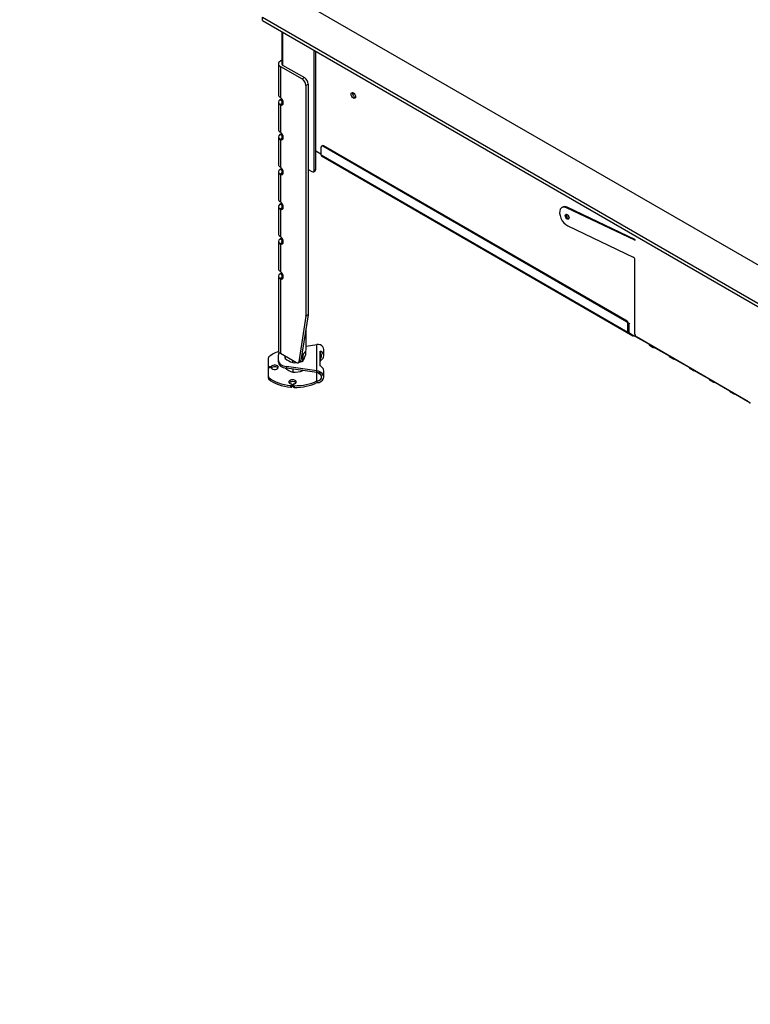
# Model space of a CAD drawing. Units: millimetres. Extents: x 0 to 416, y -1 to 285.
# Drawn here: x 257 to 325, y -1 to 92 of the extents above; entities that cross this region are included whole.
import ezdxf
from ezdxf import colors
from ezdxf.entities.mleader import LeaderData, LeaderLine
from ezdxf.math import Vec2, Vec3

# ---------------------------------------------------------------- set-up
doc = ezdxf.new("R2010")
doc.units = ezdxf.units.MM
for name, color, linetype in [('Default', 7, 'Continuous'), ('GAS5_01-06_NOHA', 7, 'Continuous'), ('GAS5_11-01_NOHA', 7, 'Continuous'), ('GAS5_11-03_PODLO', 7, 'Continuous'), ('GAS5_STITOK', 7, 'Continuous'), ('GAS8_1050DC_15-0', 7, 'Continuous'), ('GAS8_1050X600C_1', 7, 'Continuous'), ('GAS8_1050X600DC_', 7, 'Continuous'), ('MATICA_M10_', 7, 'Continuous'), ('PUZDRO_M10', 7, 'Continuous'), ('SKRUTKA_M10X100', 7, 'Continuous')]:
    doc.layers.add(name, color=color, linetype=linetype)

# ---------------------------------------------------------------- blocks, each defined once
blk = doc.blocks.new('_DOT')
at = {"color": 0}
blk.add_line((0, 0), (-1, 0), dxfattribs=at)
at = {"color": 0, "const_width": 0.333}
blk.add_lwpolyline([(-0.1665, 0, 1), (0.1665, 0, 1)], format="xyb", close=True, dxfattribs=at)
blk = doc.blocks.new('SE3')
at = {"layer": 'GAS5_01-06_NOHA', "color": 7, "linetype": 'Continuous'}
for p, q in [((281.426, 90.436), (281.426, 87.37)), ((281.529, 87.29), (281.529, 90.377)), ((284.463, 77.431), (284.463, 88.682)), ((284.604, 77.512), (284.604, 88.601)), ((281.426, 83.759), (281.549, 83.759)), ((281.426, 83.759), (281.426, 83.757)), ((281.529, 83.91), (281.532, 83.908)), ((281.426, 80.857), (281.426, 80.491)), ((281.529, 80.419), (281.529, 80.654)), ((283.897, 77.512), (284.251, 77.308)), ((284.401, 77.294), (284.542, 77.375)), ((284.463, 77.431), (284.604, 77.512))]:
    blk.add_line(p, q, dxfattribs=at)
blk.add_arc((281.619, 83.738), 0.194, 117.7611, 174.00587, dxfattribs=at)
for centre, start_param in [((284.251, 77.553), 2.356194), ((284.392, 77.635), 3.141593)]:
    blk.add_ellipse(centre, major_axis=(-0.15, 0.26), ratio=0.57735, start_param=start_param, end_param=3.926991, dxfattribs=at)
at = {"layer": 'GAS5_11-01_NOHA', "color": 7, "linetype": 'Continuous'}
for p, q in [((281.105, 87.433), (281.105, 84.514)), ((281.426, 87.762), (281.281, 87.678)), ((281.281, 87.188), (283.332, 86.004)), ((281.281, 87.188), (281.281, 84.268)), ((281.493, 87.31), (283.544, 86.127)), ((283.332, 86.004), (283.544, 86.127)), ((283.897, 85.514), (283.685, 85.392)), ((283.685, 85.392), (283.685, 63.775)), ((283.897, 85.514), (283.897, 63.897)), ((281.281, 84.268), (281.242, 84.294)), ((281.105, 83.82), (281.105, 81.248)), ((281.281, 84.066), (281.242, 84.04)), ((281.474, 83.93), (281.242, 84.04)), ((281.474, 83.71), (281.242, 83.6)), ((281.242, 83.6), (281.281, 83.576)), ((281.493, 83.944), (281.281, 84.066)), ((281.493, 83.699), (281.281, 83.576)), ((281.281, 83.576), (281.281, 81.002)), ((281.493, 83.944), (281.474, 83.93)), ((281.474, 83.71), (281.493, 83.699)), ((281.493, 83.944), (281.493, 83.883)), ((281.105, 80.554), (281.105, 77.982)), ((281.281, 81.002), (281.242, 81.028)), ((281.281, 80.8), (281.242, 80.774)), ((281.426, 80.687), (281.242, 80.774)), ((281.474, 80.444), (281.242, 80.334)), ((281.426, 80.717), (281.281, 80.8)), ((281.493, 80.433), (281.281, 80.31)), ((281.474, 80.444), (281.493, 80.433)), ((281.242, 80.334), (281.281, 80.31)), ((281.281, 80.31), (281.281, 77.736)), ((281.281, 77.736), (281.242, 77.762)), ((281.105, 77.288), (281.105, 74.716)), ((281.281, 77.534), (281.242, 77.508)), ((281.474, 77.398), (281.242, 77.508)), ((281.474, 77.178), (281.242, 77.068)), ((281.242, 77.068), (281.281, 77.044)), ((281.493, 77.412), (281.281, 77.534)), ((281.493, 77.167), (281.281, 77.044)), ((281.281, 77.044), (281.281, 74.47)), ((281.493, 77.412), (281.474, 77.398)), ((281.474, 77.178), (281.493, 77.167)), ((281.493, 77.412), (281.493, 77.167)), ((281.105, 74.022), (281.105, 71.45)), ((281.281, 74.47), (281.242, 74.496)), ((281.281, 74.268), (281.242, 74.242)), ((281.474, 74.132), (281.242, 74.242)), ((281.493, 74.146), (281.281, 74.268)), ((281.493, 74.146), (281.474, 74.132)), ((281.493, 74.146), (281.493, 73.901)), ((281.474, 73.912), (281.242, 73.802)), ((281.242, 73.802), (281.281, 73.778)), ((281.493, 73.901), (281.281, 73.778)), ((281.281, 73.778), (281.281, 71.204)), ((281.474, 73.912), (281.493, 73.901)), ((281.281, 71.204), (281.242, 71.23)), ((281.105, 70.756), (281.105, 68.184)), ((281.281, 71.002), (281.242, 70.976)), ((281.474, 70.866), (281.242, 70.976)), ((281.474, 70.646), (281.242, 70.536)), ((281.242, 70.536), (281.281, 70.512)), ((281.493, 70.88), (281.281, 71.002)), ((281.493, 70.635), (281.281, 70.512)), ((281.281, 70.512), (281.281, 67.938)), ((281.493, 70.88), (281.474, 70.866)), ((281.474, 70.646), (281.493, 70.635)), ((281.493, 70.88), (281.493, 70.635)), ((281.105, 67.49), (281.105, 60.489)), ((281.281, 67.938), (281.242, 67.964)), ((281.281, 67.736), (281.242, 67.71)), ((281.474, 67.6), (281.242, 67.71)), ((281.493, 67.614), (281.281, 67.736)), ((281.493, 67.614), (281.474, 67.6)), ((281.493, 67.614), (281.493, 67.369)), ((281.474, 67.38), (281.242, 67.27)), ((281.242, 67.27), (281.281, 67.246)), ((281.493, 67.369), (281.281, 67.246)), ((281.281, 67.246), (281.281, 60.244)), ((281.474, 67.38), (281.493, 67.369)), ((283.894, 63.859), (283.22, 59.574)), ((283.894, 63.859), (283.682, 63.736)), ((283.685, 63.775), (283.897, 63.897)), ((283.682, 63.736), (283.008, 59.451)), ((281.281, 60.244), (282.798, 59.368)), ((282.948, 59.353), (283.161, 59.475)), ((283.008, 59.451), (283.22, 59.574))]:
    blk.add_line(p, q, dxfattribs=at)
for centre, major_axis, start_param, end_param in [((281.705, 87.433), (0.6, 0), 2.356194, 3.926991), ((281.705, 87.433), (0.3, 0), 2.767842, 3.926991), ((283.332, 85.596), (0.25, -0.433), 0.785398, 2.356194), ((283.544, 85.718), (-0.25, 0.433), 3.926991, 5.497787), ((281.705, 84.514), (0.6, 0), 3.141593, 3.830816), ((281.254, 83.938), (-0.213, 0.368), 2.446609, 5.407373), ((281.254, 84.396), (-0.213, -0.368), 0.875813, 1.260273), ((281.705, 83.82), (0.6, 0), 2.45237, 3.830816), ((281.705, 83.82), (0.3, 0), 2.45237, 3.830816), ((281.466, 84.274), (-0.212, -0.368), 0.875813, 0.948146), ((281.466, 84.06), (-0.212, 0.368), -3.836576, -3.664192), ((281.705, 80.554), (0.6, 0), 2.45237, 3.830816), ((281.705, 81.248), (0.6, 0), 3.141593, 3.830816), ((281.254, 80.672), (-0.213, 0.368), 2.446609, 5.407373), ((281.254, 81.13), (-0.212, -0.368), 0.875813, 1.260273), ((281.705, 80.554), (0.3, 0), 2.767842, 3.830816), ((281.466, 80.794), (-0.213, 0.368), -3.836576, -3.664192), ((281.705, 77.982), (0.6, 0), 3.141593, 3.830816), ((281.254, 77.406), (-0.212, 0.368), 2.446609, 5.407373), ((281.705, 77.288), (0.6, 0), 2.45237, 3.830816), ((281.254, 77.864), (-0.213, -0.368), 0.875813, 1.260273), ((281.705, 77.288), (0.3, 0), 2.45237, 3.830816), ((281.466, 77.742), (-0.212, -0.368), 0.875813, 0.948146), ((281.466, 77.528), (-0.213, 0.368), -3.836576, -3.664192), ((281.705, 74.022), (0.6, 0), 2.45237, 3.830816), ((281.705, 74.716), (0.6, 0), 3.141593, 3.830816), ((281.254, 74.14), (-0.212, 0.368), 2.446609, 5.407373), ((281.254, 74.598), (-0.212, -0.368), 0.875813, 1.260273), ((281.705, 74.022), (0.3, 0), 2.45237, 3.830816), ((281.466, 74.476), (-0.213, -0.368), 0.875813, 0.948146), ((281.466, 74.262), (-0.212, 0.368), -3.836576, -3.664192), ((281.705, 71.45), (0.6, 0), 3.141593, 3.830816), ((281.254, 70.874), (-0.213, 0.368), 2.446609, 5.407373), ((281.705, 70.756), (0.6, 0), 2.45237, 3.830816), ((281.254, 71.332), (-0.212, -0.368), 0.875813, 1.260273), ((281.705, 70.756), (0.3, 0), 2.45237, 3.830816), ((281.466, 71.21), (-0.212, -0.368), 0.875813, 0.948146), ((281.466, 70.996), (-0.213, 0.368), -3.836576, -3.664192), ((281.705, 67.49), (0.6, 0), 2.45237, 3.830816), ((281.705, 68.184), (0.6, 0), 3.141593, 3.830816), ((281.254, 67.608), (-0.212, 0.368), 2.446609, 5.407373), ((281.254, 68.066), (-0.213, -0.368), 0.875813, 1.260273), ((281.705, 67.49), (0.3, 0), 2.45237, 3.830816), ((281.466, 67.944), (-0.212, -0.368), 0.875813, 0.948146), ((281.466, 67.73), (-0.212, 0.368), -3.836576, -3.664192), ((283.685, 64.02), (0.15, -0.26), 0.620249, 0.785398), ((283.473, 63.897), (0.15, -0.26), 0.620249, 0.785398), ((281.705, 60.489), (0.6, 0), 3.141593, 3.926991), ((282.798, 59.613), (-0.15, 0.26), 2.356194, 3.761842), ((283.011, 59.735), (-0.15, 0.26), 3.141593, 3.761842)]:
    blk.add_ellipse(centre, major_axis=major_axis, ratio=0.57735, start_param=start_param, end_param=end_param, dxfattribs=at)
at = {"layer": 'GAS5_11-03_PODLO', "color": 7, "linetype": 'Continuous'}
for p, q in [((283.695, 60.929), (284.708, 61.073)), ((284.708, 58.597), (284.708, 61.073)), ((281.095, 59.565), (281.095, 60.105)), ((285.115, 60.425), (285.01, 60.319)), ((285.01, 59.125), (285.01, 60.424)), ((285.358, 60.012), (285.358, 60.589)), ((280.158, 59.024), (280.158, 59.81)), ((281.095, 59.402), (281.095, 59.565)), ((285.01, 59.705), (285.115, 59.599)), ((280.158, 58.861), (280.158, 59.024)), ((280.158, 58.065), (280.158, 58.851)), ((280.333, 58.966), (280.258, 58.966)), ((280.258, 58.966), (280.258, 58.908)), ((280.258, 58.908), (280.333, 58.908)), ((280.333, 58.908), (280.333, 58.966)), ((280.428, 59.005), (280.428, 58.87)), ((281.855, 59.005), (281.855, 58.842)), ((284.708, 58.597), (281.855, 59.005)), ((284.708, 58.434), (281.855, 58.842)), ((284.708, 58.434), (284.708, 58.597)), ((284.708, 57.653), (284.708, 58.434)), ((284.917, 58.33), (284.917, 58.349)), ((284.917, 58.33), (284.936, 58.301)), ((285.358, 58.02), (285.358, 58.597)), ((280.158, 57.902), (280.158, 58.065)), ((280.209, 57.968), (280.209, 57.805)), ((284.708, 57.653), (284.708, 57.489)), ((282.268, 57.059), (282.268, 57.223)), ((282.383, 57.28), (282.383, 57.307)), ((282.383, 57.28), (282.383, 57.117)), ((282.483, 57.307), (282.483, 57.264)), ((282.483, 57.101), (282.483, 57.264)), ((282.579, 57.206), (282.579, 57.043))]:
    blk.add_line(p, q, dxfattribs=at)
for centre, radius, start, end in [((284.817, 60.349), 0.732, 75.19716, 98.59892), ((284.929, 60.788), 0.279, 62.05667, 74.44586), ((284.585, 57.75), 0.856, 60.67419, 81.75615), ((284.579, 57.819), 0.628, 60.16375, 78.16131), ((283.056, 60.047), 2.49, 317.47636, 321.48086), ((282.21, 53.63), 5.44, 59.48498, 60.47116), ((287.343, 57.015), 2.704, 147.56165, 151.22236), ((286.187, 60.605), 2.418, 240.70279, 242.21263)]:
    blk.add_arc(centre, radius, start, end, dxfattribs=at)
for centre, major_axis, ratio, start_param, end_param in [((284.708, 60.589), (-0.65, 0), 0.816497, 3.141593, 4.139033), ((282.695, 58.937), (-3, 0), 0.57735, 5.265057, 5.689305), ((282.095, 60.105), (1, 0), 0.57735, 2.744368, 3.141593), ((284.708, 60.012), (-0.45, 0), 0.816497, 2.30874, 3.974445), ((284.708, 60.012), (-0.65, 0), 0.816497, 2.249091, 4.034094), ((280.458, 59.81), (0.3, 0), 0.57735, 2.547712, 3.141593), ((282.095, 59.565), (-1, 0), 0.57735, 0, 1.328048), ((282.095, 59.402), (1, 0), 0.57735, 3.141593, 4.469641), ((280.258, 59.024), (-0.1, 0), 0.57735, 0, 1.570796), ((280.258, 58.851), (0.1, 0), 0.57735, 1.570796, 3.141593), ((280.258, 58.861), (0.1, 0), 0.57735, 3.141593, 3.227485), ((280.333, 59.024), (0.1, 0), 0.57735, 4.712389, 5.943348), ((280.333, 58.851), (0.1, 0), 0.57735, 0.339837, 1.570796), ((280.758, 58.937), (-0.35, 0), 0.57735, 0.339837, 5.943348), ((280.758, 58.774), (-0.35, 0), 0.57735, 3.557545, 5.867233), ((284.708, 58.02), (-0.65, 0), 0.816497, 1.570796, 4.139033), ((284.708, 58.02), (-0.45, 0), 0.816497, 1.570796, 4.083701), ((284.708, 58.597), (-0.65, 0), 0.816497, 3.141593, 4.034094), ((280.458, 58.065), (-0.3, 0), 0.57735, 0, 0.59388), ((280.458, 57.902), (0.3, 0), 0.57735, 3.141593, 3.735473), ((282.695, 58.937), (-3, 0), 0.57735, 0.59388, 1.428003), ((282.695, 58.774), (-3, 0), 0.57735, 0.59388, 1.428003), ((282.433, 57.552), (0.35, 0), 0.57735, -1.230959, 4.372552), ((282.433, 57.388), (0.35, 0), 0.57735, 0.415952, 2.725641), ((282.283, 57.307), (0.1, 0), 0.57735, 0, 1.230959), ((282.583, 57.307), (0.1, 0), 0.57735, 1.910633, 3.141593), ((282.695, 58.937), (-3, 0), 0.57735, 1.531927, 2.306041), ((282.695, 58.774), (-3, 0), 0.57735, 1.531927, 2.306041), ((282.283, 57.28), (-0.1, 0), 0.57735, 1.428003, 3.141593), ((282.283, 57.117), (0.1, 0), 0.57735, 4.569596, 6.283185), ((282.583, 57.264), (-0.1, 0), 0.57735, 0, 1.531927), ((282.583, 57.101), (0.1, 0), 0.57735, 3.141593, 4.673519)]:
    blk.add_ellipse(centre, major_axis=major_axis, ratio=ratio, start_param=start_param, end_param=end_param, dxfattribs=at)
for points, knots in [([(285.01, 60.424), (285.01, 60.428), (285.011, 60.432), (285.015, 60.439), (285.017, 60.441), (285.027, 60.448), (285.037, 60.45), (285.057, 60.45), (285.069, 60.447), (285.092, 60.439), (285.104, 60.433), (285.115, 60.425)], [0, 0, 0, 0, 0.125, 0.125, 0.25, 0.25, 0.5, 0.5, 0.75, 0.75, 1, 1, 1, 1]), ([(285.115, 59.599), (285.104, 59.591), (285.092, 59.583), (285.069, 59.565), (285.057, 59.555), (285.037, 59.535), (285.028, 59.524), (285.014, 59.503), (285.01, 59.493), (285.01, 59.485)], [0, 0, 0, 0, 0.25, 0.25, 0.5, 0.5, 0.75, 0.75, 1, 1, 1, 1]), ([(284.99, 58.311), (284.985, 58.308), (284.98, 58.306), (284.971, 58.301), (284.966, 58.3), (284.953, 58.297), (284.944, 58.298), (284.931, 58.302), (284.926, 58.306), (284.919, 58.317), (284.917, 58.323), (284.917, 58.33)], [0, 0, 0, 0, 0.125, 0.125, 0.25, 0.25, 0.5, 0.5, 0.75, 0.75, 1, 1, 1, 1]), ([(285.115, 59.011), (285.104, 59.018), (285.092, 59.027), (285.069, 59.045), (285.057, 59.054), (285.037, 59.075), (285.028, 59.085), (285.014, 59.106), (285.01, 59.116), (285.01, 59.125)], [0, 0, 0, 0, 0.25, 0.25, 0.5, 0.5, 0.75, 0.75, 1, 1, 1, 1])]:
    blk.add_open_spline(points, degree=3, knots=knots, dxfattribs=at)
at = {"layer": 'GAS5_STITOK', "color": 7, "linetype": 'Continuous'}
for p, q in [((307.793, 73.969), (307.722, 73.929)), ((308.231, 73.952), (308.16, 73.912)), ((314.582, 70.853), (308.16, 73.912)), ((314.653, 70.893), (308.231, 73.952)), ((308.283, 72.214), (314.435, 69.284)), ((314.582, 70.853), (314.653, 70.893)), ((314.588, 62.031), (314.588, 69.032)), ((325.054, 55.826), (314.73, 61.786))]:
    blk.add_line(p, q, dxfattribs=at)
for centre, major_axis, start_param, end_param in [((308.222, 73.063), (0.5, -0.866), 2.443461, 5.585054), ((308.293, 73.103), (0.5, -0.866), 2.443461, 3.141593), ((308.293, 73.103), (-0.128, 0.221), 0.280979, 2.860613), ((314.447, 69.114), (-0.1, 0.173), 3.926991, 5.585054), ((314.73, 61.95), (-0.1, 0.173), 0.785398, 2.356194), ((325.054, 55.989), (-0.1, 0.173), 2.356194, 3.141593)]:
    blk.add_ellipse(centre, major_axis=major_axis, ratio=0.57735, start_param=start_param, end_param=end_param, dxfattribs=at)
blk.add_ellipse((308.222, 73.063), major_axis=(0.127, -0.221), ratio=0.57735, dxfattribs=at)
at = {"layer": 'GAS8_1050DC_15-0', "color": 7, "linetype": 'Continuous'}
for p, q in [((285.121, 78.872), (285.121, 79.607)), ((285.233, 79.739), (285.162, 79.699)), ((285.333, 79.729), (285.262, 79.689)), ((313.794, 63.216), (285.262, 79.689)), ((313.865, 63.257), (285.333, 79.729)), ((285.121, 78.872), (313.936, 62.236)), ((285.162, 78.781), (314.401, 61.899)), ((313.794, 63.216), (313.865, 63.257)), ((314.006, 63.012), (313.936, 62.971)), ((313.936, 62.236), (313.936, 62.971)), ((314.006, 62.93), (314.006, 63.012)), ((314.006, 62.93), (314.006, 62.195)), ((314.118, 63.062), (314.048, 63.022)), ((314.006, 62.277), (313.936, 62.236)), ((314.006, 62.195), (313.936, 62.236)), ((314.006, 62.195), (314.36, 61.991)), ((314.36, 61.991), (315.915, 61.093)), ((315.915, 61.093), (316.255, 60.897)), ((315.957, 61.001), (316.296, 60.805)), ((316.255, 60.897), (317.81, 59.999)), ((317.81, 59.999), (318.15, 59.803)), ((317.852, 59.907), (318.191, 59.711)), ((318.15, 59.803), (319.706, 58.905)), ((319.706, 58.905), (320.045, 58.709)), ((319.747, 58.813), (320.086, 58.617)), ((320.045, 58.709), (321.601, 57.811)), ((321.601, 57.811), (321.94, 57.615)), ((321.642, 57.719), (321.981, 57.523)), ((321.94, 57.615), (323.496, 56.716)), ((323.496, 56.716), (323.835, 56.521)), ((323.537, 56.625), (323.876, 56.429)), ((323.835, 56.521), (325.391, 55.622))]:
    blk.add_line(p, q, dxfattribs=at)
for centre, major_axis, start_param, end_param in [((285.262, 79.525), (0.1, -0.173), 2.356194, 3.926991), ((285.333, 79.566), (0.1, -0.173), 2.356194, 3.141593), ((285.262, 78.954), (0.1, 0.173), 2.356194, 3.141593), ((313.794, 63.052), (0.1, -0.173), 0.785398, 2.356194), ((313.865, 63.093), (-0.1, 0.173), 3.926991, 5.497787), ((314.148, 62.848), (0.1, -0.173), 3.141593, 3.926991), ((314.501, 62.073), (0.1, 0.173), 2.356194, 3.926991), ((316.057, 61.175), (0.1, 0.173), 2.356194, 3.141593), ((316.396, 60.979), (0.1, 0.173), 2.356194, 3.926991), ((317.952, 60.08), (0.1, 0.173), 2.356194, 3.141593), ((318.291, 59.884), (0.1, 0.173), 2.356194, 3.926991), ((319.847, 58.986), (0.1, 0.173), 2.356194, 3.141593), ((320.186, 58.79), (0.1, 0.173), 2.356194, 3.926991), ((321.742, 57.892), (0.1, 0.173), 2.356194, 3.141593), ((322.081, 57.696), (0.1, 0.173), 2.356194, 3.926991), ((323.637, 56.798), (0.1, 0.173), 2.356194, 3.141593), ((323.976, 56.602), (0.1, 0.173), 2.356194, 3.926991), ((325.532, 55.704), (0.1, 0.173), 2.356194, 3.141593)]:
    blk.add_ellipse(centre, major_axis=major_axis, ratio=0.57735, start_param=start_param, end_param=end_param, dxfattribs=at)
at = {"layer": 'GAS8_1050X600C_1', "color": 7, "linetype": 'Continuous'}
for p, q in [((358.165, 50.05), (283, 93.447)), ((279.605, 91.814), (358.165, 46.457)), ((279.605, 91.487), (279.605, 91.814)), ((279.605, 91.487), (358.165, 46.131))]:
    blk.add_line(p, q, dxfattribs=at)
at = {"layer": 'GAS8_1050X600DC_', "color": 7, "linetype": 'Continuous'}
for p, q in [((288.202, 84.652), (288.078, 84.58)), ((284.604, 79.268), (285.099, 78.982)), ((285.099, 79.186), (285.099, 78.982)), ((285.121, 79.174), (285.099, 79.186)), ((285.099, 78.982), (285.121, 78.995))]:
    blk.add_line(p, q, dxfattribs=at)
blk.add_ellipse((288.14, 84.453), major_axis=(0.15, -0.26), ratio=0.57735, dxfattribs=at)
for centre, major_axis, start_param, end_param in [((288.281, 84.534), (0.15, -0.26), 3.632475, 5.792303), ((308.293, 73.103), (0.105, -0.182), 3.141593, 6.283185), ((308.434, 73.185), (0.105, -0.182), 4.244944, 5.179834)]:
    blk.add_ellipse(centre, major_axis=major_axis, ratio=0.57735, start_param=start_param, end_param=end_param, dxfattribs=at)
at = {"layer": 'MATICA_M10_', "color": 7, "linetype": 'Continuous'}
for p, q in [((283.643, 60.385), (283.643, 60.062)), ((281.748, 59.974), (281.748, 59.772)), ((281.749, 59.769), (281.749, 59.973)), ((282.439, 59.575), (282.439, 59.371)), ((282.444, 59.37), (282.444, 59.572)), ((283.386, 60.006), (283.386, 59.516)), ((283.39, 59.518), (283.39, 60.008))]:
    blk.add_line(p, q, dxfattribs=at)
for centre, radius, start, end in [((285.252, 59.474), 1.937, 156.52818, 164.00981), ((282.958, 61.065), 1.772, 227.01363, 252.98637), ((282.585, 61.577), 2.212, 266.34571, 274.72039), ((282.585, 61.577), 2.212, 283.82686, 291.24224), ((283.245, 57.799), 2.212, 86.34502, 88.88595), ((281.78, 60.596), 1.937, 326.19801, 344.00981)]:
    blk.add_arc(centre, radius, start, end, dxfattribs=at)
at = {"layer": 'PUZDRO_M10', "color": 7, "linetype": 'Continuous'}
for p, q in [((283.695, 60.57), (283.695, 62.594)), ((283.332, 60.121), (283.402, 60.162))]:
    blk.add_line(p, q, dxfattribs=at)
for centre, major_axis, start_param, end_param in [((282.695, 60.489), (-0.9, 0), -3.970322, -3.926991), ((282.695, 60.57), (1, 0), 5.367578, 6.283185)]:
    blk.add_ellipse(centre, major_axis=major_axis, ratio=0.57735, start_param=start_param, end_param=end_param, dxfattribs=at)
at = {"layer": 'SKRUTKA_M10X100', "color": 7, "linetype": 'Continuous'}
for p, q in [((282.441, 58.758), (282.441, 58.471)), ((283.389, 58.622), (283.389, 58.618))]:
    blk.add_line(p, q, dxfattribs=at)
for centre, radius, start, end in [((282.951, 60.155), 1.759, 226.83081, 253.16919), ((282.585, 60.683), 2.216, 266.29109, 291.29686)]:
    blk.add_arc(centre, radius, start, end, dxfattribs=at)

msp = doc.modelspace()

# ---------------------------------------------------------------- block references
at = {"layer": 'Default'}
msp.add_blockref('SE3', (0, 0), dxfattribs=at)

# ---------------------------------------------------------------- leaders
at = {"layer": 'Default', "color": 7, "linetype": 'Continuous'}
ml = msp.add_multileader_mtext('Standard', dxfattribs=at)
ml.set_content('{\\pxsm0.9;\\fSolid Edge ISO CE|b1||i0||c0|p34;\\W1.;1050V CR\\P}', color=7)
ml.set_leader_properties()
ml.set_arrow_properties(name='DOT')
ml.build(insert=Vec2(0, 0))
ml.multileader.update_dxf_attribs({"leader_type": 0, "dogleg_length": 0, "arrow_head_size": 8})
ctx = ml.context
ctx.base_point, ctx.char_height, ctx.arrow_head_size, ctx.landing_gap_size = Vec3(347.5721, 280.3271), 8, 8, 2.8
notes = []
notes.append((ctx, [(0, (0, 0, 0), (0, 0), (1, 0), 1, [])]))
ctx.mtext.insert = Vec3(349.5721, 284.3627)
ml = msp.add_multileader_mtext('Standard', dxfattribs=at)
ml.set_content('{\\pxsm0.9;\\fArial CE|b0||i0||c0|p34;\\W1.;True Vision\\P}', color=7)
ml.set_leader_properties()
ml.set_arrow_properties(name='DOT')
ml.build(insert=Vec2(0, 0))
ml.multileader.update_dxf_attribs({"leader_type": 0, "dogleg_length": 0})
ctx = ml.context
ctx.base_point, ctx.landing_gap_size = Vec3(351.5217, 267.4068), 1.4
notes.append((ctx, [(0, (0, 0, 0), (0, 0), (1, 0), 1, [])]))
ctx.mtext.insert = Vec3(353.5217, 269.4388)
ml = msp.add_multileader_mtext('Standard', dxfattribs=at)
ml.set_content('{\\pxsm0.9;\\fArial CE|b0||i0||c0|p34;\\W1.;ver. 17.2.2022\\P}', color=7)
ml.set_leader_properties()
ml.set_arrow_properties(name='DOT')
ml.build(insert=Vec2(0, 0))
ml.multileader.update_dxf_attribs({"leader_type": 0, "dogleg_length": 0, "arrow_head_size": 2.5})
ctx = ml.context
ctx.base_point, ctx.char_height, ctx.arrow_head_size, ctx.landing_gap_size = Vec3(392.3277, 5.3077), 2.5, 2.5, 0.875
notes.append((ctx, [(0, (0, 0, 0), (0, 0), (1, 0), 1, [])]))
ctx.mtext.insert = Vec3(394.3277, 6.5789)
for ctx, leaders in notes:
    for number, flags, end, landing, length, lines in leaders:
        leader = LeaderData()
        leader.index, (leader.has_last_leader_line, leader.has_dogleg_vector, leader.attachment_direction) = number, flags
        leader.last_leader_point, leader.dogleg_vector, leader.dogleg_length = Vec3(end), Vec3(landing), length
        for number, points, colour, breaks in lines:
            line = LeaderLine()
            line.index, line.vertices, line.color, line.breaks = number, Vec3.list(points), colors.encode_raw_color(colour), breaks
            leader.lines.append(line)
        ctx.leaders.append(leader)

doc.saveas('drawing.dxf')
